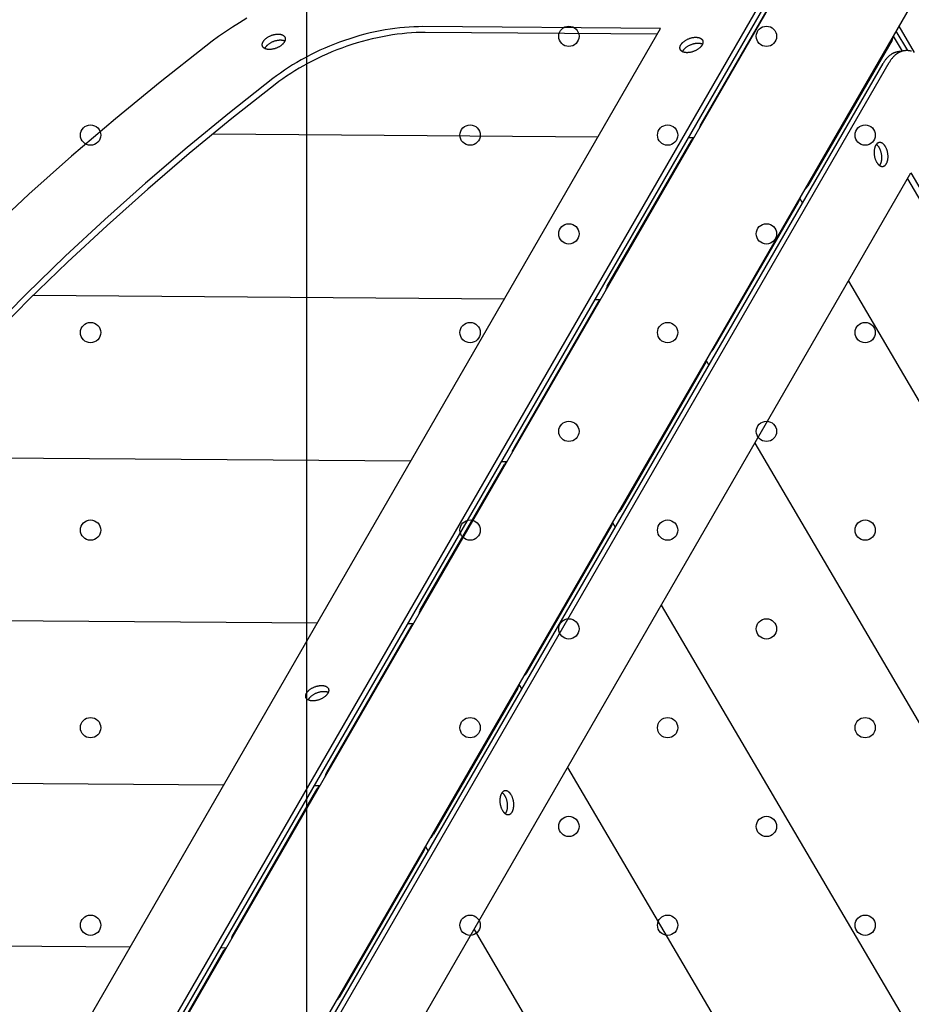
# Model space of a CAD drawing. Units: millimetres. Extents: x -1094 to 23750, y 50 to 16598.
# Drawn here: x 11383 to 11735, y 7500 to 7888 of the extents above; entities that cross this region are included whole.
import ezdxf

# ---------------------------------------------------------------- set-up
doc = ezdxf.new("R2010")
doc.units = ezdxf.units.MM
doc.layers.add('DiKom', color=7, linetype='Continuous')
doc.dimstyles.new('Qitele', dxfattribs={"dimscale": 85, "dimtxt": 4, "dimasz": 5, "dimexe": 4, "dimexo": 0, "dimgap": 3, "dimtad": 1, "dimdec": 0, "dimrnd": 10, "dimzin": 1, "dimtxsty": 'Standard', "dimblk": 'OBLIQUE', "dimcen": 5, "dimdle": 4, "dimclrd": 256, "dimclre": 256, "dimclrt": 256, "dimadec": 0, "dimazin": 0, "dimtfac": 1, "dimtdec": 0, "dimtmove": 0, "dimatfit": 3, "dimldrblk": 'OBLIQUE', "dimfxl": 6, "dimfxlon": 1, "dimlwd": 40, "dimlwe": 30, "dimarcsym": 0})

# ---------------------------------------------------------------- blocks, each defined once
blk = doc.blocks.new('_Oblique')
at = {"color": 0, "linetype": 'ByBlock', "lineweight": -2}
blk.add_line((-0.5, -0.5), (0.5, 0.5), dxfattribs=at)
blk = doc.blocks.new('*D5')
at = {"layer": 'Defpoints', "color": 0, "transparency": 16777216}
for p in [(18703.02, 14922.25), (3924.47, 8121.1), (18703.02, 7519.41)]:
    blk.add_point(p, dxfattribs=at)
at = {"layer": 'DiKom', "lineweight": 30, "transparency": 16777216}
for p, q in [((3924.47, 14412.25), (3924.47, 15262.25)), ((18703.02, 14412.25), (18703.02, 15262.25))]:
    blk.add_line(p, q, dxfattribs=at)
at = {"layer": 'DiKom', "lineweight": 40, "transparency": 16777216}
blk.add_line((3584.47, 14922.25), (19043.02, 14922.25), dxfattribs=at)
at = {"layer": 'DiKom', "lineweight": 40, "transparency": 16777216, "xscale": 425, "yscale": 425, "zscale": 425, "rotation": 180}
blk.add_blockref('_Oblique', (3924.47, 14922.25), dxfattribs=at)
at = {"layer": 'DiKom', "lineweight": 40, "transparency": 16777216, "xscale": 425, "yscale": 425, "zscale": 425}
blk.add_blockref('_Oblique', (18703.02, 14922.25), dxfattribs=at)
at = {"layer": 'DiKom', "transparency": 16777216, "insert": (11351.67, 15368.17), "char_height": 365.5, "attachment_point": 5}
blk.add_mtext('14780', dxfattribs=at)
blk = doc.blocks.new('*D7')
at = {"layer": 'Defpoints', "color": 0, "transparency": 16777216}
for p in [(20840.68, 15694.98), (2433.11, 9077.87), (20840.68, 7838.67)]:
    blk.add_point(p, dxfattribs=at)
at = {"layer": 'DiKom', "lineweight": 30, "transparency": 16777216}
for p, q in [((2433.11, 15184.98), (2433.11, 16034.98)), ((20840.68, 15184.98), (20840.68, 16034.98))]:
    blk.add_line(p, q, dxfattribs=at)
at = {"layer": 'DiKom', "lineweight": 40, "transparency": 16777216}
blk.add_line((2093.11, 15694.98), (21180.68, 15694.98), dxfattribs=at)
at = {"layer": 'DiKom', "lineweight": 40, "transparency": 16777216, "xscale": 425, "yscale": 425, "zscale": 425, "rotation": 180}
blk.add_blockref('_Oblique', (2433.11, 15694.98), dxfattribs=at)
at = {"layer": 'DiKom', "lineweight": 40, "transparency": 16777216, "xscale": 425, "yscale": 425, "zscale": 425}
blk.add_blockref('_Oblique', (20840.68, 15694.98), dxfattribs=at)
at = {"layer": 'DiKom', "transparency": 16777216, "insert": (11324.52, 16140.91), "char_height": 365.5, "attachment_point": 5}
blk.add_mtext('18410', dxfattribs=at)

msp = doc.modelspace()

# ---------------------------------------------------------------- linework, layer by layer
at = {"color": 7, "linetype": 'Continuous'}
msp.add_line((11496.36, 8078.42), (11496.36, 7087.92), dxfattribs=at)
for p, q in [((11358.18, 7337.7), (11695.59, 7922.12)), ((11684.8, 7904.1), (11651.65, 7846.67)), ((11358.68, 7346.15), (11677.73, 7898.77)), ((11399.74, 7313.7), (11737.16, 7898.12)), ((11359.57, 7343.84), (11678.62, 7896.46)), ((11333.68, 7361.08), (11635.79, 7884.34)), ((11733.1, 7875.61), (11728.6, 7883.29)), ((11735.73, 7874.94), (11729.7, 7885.2)), ((11726.95, 7879.77), (11693.79, 7822.34)), ((11727.42, 7881.25), (11730.88, 7875.36)), ((11404.37, 7317.98), (11723.42, 7870.59)), ((11406.81, 7318.36), (11725.86, 7870.97)), ((11459.64, 7842.88), (11611.18, 7841.73)), ((11614.8, 7782.86), (11647.96, 7840.29)), ((11646.87, 7841.46), (11649.01, 7841.44)), ((11432.24, 7304.18), (11734.34, 7827.44)), ((11690.58, 7817.44), (11691.66, 7815.6)), ((11656.95, 7758.53), (11690.1, 7815.96)), ((11709.74, 7784.83), (11786.51, 7654.16)), ((11388.81, 7779.32), (11574.34, 7777.92)), ((11610.03, 7777.65), (11612.17, 7777.63)), ((11611.12, 7776.48), (11577.96, 7719.05)), ((11653.26, 7752.15), (11620.1, 7694.71)), ((11653.74, 7753.63), (11654.82, 7751.78)), ((11672.9, 7721.02), (11766.88, 7561.04)), ((11330.32, 7715.67), (11537.5, 7714.1)), ((11541.12, 7655.23), (11574.28, 7712.66)), ((11573.18, 7713.83), (11575.33, 7713.82)), ((11583.26, 7630.9), (11616.42, 7688.33)), ((11616.9, 7689.82), (11617.98, 7687.97)), ((11636.06, 7657.2), (11741.01, 7478.56)), ((11283.07, 7651.94), (11500.66, 7650.29)), ((11536.34, 7650.02), (11538.48, 7650.01)), ((11537.44, 7648.85), (11504.28, 7591.42)), ((11579.58, 7624.52), (11546.42, 7567.09)), ((11580.05, 7626.01), (11581.14, 7624.16)), ((11599.21, 7593.39), (11709.44, 7405.78)), ((11246.56, 7588.13), (11463.82, 7586.48)), ((11467.44, 7527.61), (11500.59, 7585.04)), ((11499.5, 7586.21), (11501.64, 7586.19)), ((11509.58, 7503.28), (11542.74, 7560.71)), ((11543.21, 7562.19), (11544.3, 7560.35)), ((11562.37, 7529.58), (11672.42, 7342.26)), ((11220.83, 7524.23), (11426.98, 7522.67)), ((11462.66, 7522.4), (11464.8, 7522.38)), ((11463.75, 7521.23), (11430.59, 7463.8))]:
    msp.add_line(p, q)
for points in [[(11472.93, 7888.36), (11470.03, 7886.6), (11467.2, 7884.82), (11464.45, 7883), (11461.78, 7881.15), (11459.2, 7879.29), (11456.71, 7877.4), (11438.75, 7863.24), (11421.13, 7848.78), (11403.89, 7834.04), (11387.04, 7819.04), (11370.63, 7803.78)], [(11635.79, 7884.34), (11542.17, 7885.05), (11540.43, 7885.04), (11538.65, 7885), (11536.84, 7884.9), (11534.99, 7884.77), (11533.12, 7884.59), (11531.22, 7884.37), (11529.29, 7884.1), (11527.34, 7883.78), (11525.37, 7883.42), (11523.39, 7883.02), (11521.4, 7882.57), (11519.4, 7882.07), (11517.4, 7881.53), (11515.39, 7880.95), (11513.39, 7880.32), (11511.39, 7879.65), (11509.41, 7878.94), (11507.44, 7878.19), (11505.49, 7877.41), (11503.56, 7876.58), (11501.65, 7875.73), (11499.78, 7874.84), (11497.93, 7873.92), (11496.12, 7872.97), (11494.34, 7871.99), (11492.61, 7870.99), (11490.92, 7869.97), (11489.27, 7868.93), (11487.67, 7867.87), (11486.11, 7866.8), (11484.61, 7865.71), (11483.16, 7864.61), (11466.09, 7851.15), (11449.35, 7837.41), (11432.95, 7823.4), (11416.94, 7809.13), (11401.34, 7794.63), (11386.17, 7779.9), (11371.46, 7764.97)], [(11634.46, 7882.05), (11543.06, 7882.74), (11541.32, 7882.74), (11539.55, 7882.69), (11537.73, 7882.59), (11535.89, 7882.46), (11534.01, 7882.28), (11532.11, 7882.06), (11530.18, 7881.79), (11528.23, 7881.47), (11526.27, 7881.11), (11524.29, 7880.71), (11522.29, 7880.26), (11520.29, 7879.76), (11518.29, 7879.22), (11516.28, 7878.64), (11514.28, 7878.01), (11512.29, 7877.34), (11510.3, 7876.63), (11508.33, 7875.88), (11506.38, 7875.1), (11504.45, 7874.27), (11502.55, 7873.42), (11500.67, 7872.53), (11498.82, 7871.61), (11497.01, 7870.66), (11495.24, 7869.68), (11493.5, 7868.68), (11491.81, 7867.66), (11490.16, 7866.62), (11488.56, 7865.56), (11487.01, 7864.49), (11485.5, 7863.4), (11484.05, 7862.3), (11466.98, 7848.84), (11450.24, 7835.1), (11433.85, 7821.09), (11417.83, 7806.82), (11402.23, 7792.32), (11387.06, 7777.59), (11372.35, 7762.66)], [(11481.74, 7876.06), (11481.55, 7876.06), (11481.46, 7876.07), (11481.37, 7876.07), (11481.28, 7876.08), (11481.19, 7876.09), (11481.1, 7876.1), (11481.01, 7876.11), (11480.92, 7876.13), (11480.83, 7876.14), (11480.74, 7876.16), (11480.65, 7876.18), (11480.57, 7876.2), (11480.48, 7876.23), (11480.4, 7876.25), (11480.32, 7876.28), (11480.24, 7876.31), (11480.16, 7876.34), (11480.09, 7876.37), (11480.01, 7876.41), (11479.94, 7876.45), (11479.87, 7876.49), (11479.8, 7876.53), (11479.73, 7876.57), (11479.7, 7876.59), (11479.67, 7876.61), (11479.64, 7876.63), (11479.61, 7876.66), (11479.58, 7876.68), (11479.55, 7876.71), (11479.52, 7876.73), (11479.49, 7876.75), (11479.46, 7876.78), (11479.44, 7876.81), (11479.41, 7876.83), (11479.39, 7876.86), (11479.36, 7876.88), (11479.34, 7876.91), (11479.31, 7876.94), (11479.29, 7876.97), (11479.27, 7877), (11479.25, 7877.02), (11479.23, 7877.05), (11479.21, 7877.08), (11479.19, 7877.11), (11479.17, 7877.14), (11479.15, 7877.17), (11479.14, 7877.2), (11479.12, 7877.23), (11479.1, 7877.26), (11479.09, 7877.3), (11479.08, 7877.33), (11479.06, 7877.36), (11479.05, 7877.39), (11479.04, 7877.42), (11479.03, 7877.46), (11479.02, 7877.49), (11479.01, 7877.52), (11479, 7877.55), (11478.99, 7877.59), (11478.98, 7877.62), (11478.98, 7877.66), (11478.97, 7877.69), (11478.97, 7877.72), (11478.96, 7877.76), (11478.96, 7877.79), (11478.96, 7877.83), (11478.95, 7877.86), (11478.95, 7877.9), (11478.95, 7877.93), (11478.95, 7877.97), (11478.95, 7878), (11478.95, 7878.04), (11478.96, 7878.07), (11478.96, 7878.11), (11478.96, 7878.14), (11478.97, 7878.18), (11478.97, 7878.21), (11478.98, 7878.25), (11478.98, 7878.28), (11479, 7878.36), (11479.01, 7878.43), (11479.03, 7878.5), (11479.06, 7878.57), (11479.08, 7878.64), (11479.11, 7878.71), (11479.13, 7878.78), (11479.16, 7878.85), (11479.2, 7878.92), (11479.23, 7878.98), (11479.27, 7879.05), (11479.3, 7879.12), (11479.34, 7879.19), (11479.39, 7879.25), (11479.43, 7879.32), (11479.48, 7879.39), (11479.53, 7879.46), (11479.58, 7879.53), (11479.63, 7879.6), (11479.69, 7879.67), (11479.75, 7879.74), (11479.81, 7879.81), (11479.88, 7879.88), (11479.95, 7879.95), (11480.02, 7880.02), (11480.09, 7880.09), (11480.16, 7880.16), (11480.24, 7880.23), (11480.4, 7880.37), (11480.58, 7880.51), (11480.76, 7880.64), (11480.94, 7880.77), (11481.14, 7880.9), (11481.34, 7881.02), (11481.55, 7881.14), (11481.77, 7881.25), (11481.99, 7881.36), (11482.21, 7881.46), (11482.44, 7881.55), (11482.66, 7881.64), (11482.89, 7881.72), (11483.12, 7881.79), (11483.35, 7881.86), (11483.57, 7881.92), (11483.8, 7881.97), (11484.02, 7882.01), (11484.24, 7882.05), (11484.45, 7882.07), (11484.65, 7882.1), (11484.85, 7882.11), (11485.05, 7882.12), (11485.24, 7882.12), (11485.42, 7882.11), (11485.51, 7882.11), (11485.61, 7882.1), (11485.7, 7882.1), (11485.79, 7882.09), (11485.88, 7882.08), (11485.97, 7882.06), (11486.06, 7882.05), (11486.15, 7882.03), (11486.23, 7882.01), (11486.32, 7881.99), (11486.41, 7881.97), (11486.49, 7881.95), (11486.57, 7881.92), (11486.65, 7881.89), (11486.73, 7881.87), (11486.81, 7881.83), (11486.89, 7881.8), (11486.96, 7881.77), (11487.04, 7881.73), (11487.11, 7881.69), (11487.17, 7881.65), (11487.24, 7881.61), (11487.27, 7881.59), (11487.31, 7881.56), (11487.34, 7881.54), (11487.37, 7881.52), (11487.4, 7881.49), (11487.43, 7881.47), (11487.45, 7881.45), (11487.48, 7881.42), (11487.51, 7881.4), (11487.54, 7881.37), (11487.56, 7881.34), (11487.59, 7881.32), (11487.61, 7881.29), (11487.64, 7881.26), (11487.66, 7881.24), (11487.68, 7881.21), (11487.7, 7881.18), (11487.73, 7881.15), (11487.75, 7881.12), (11487.77, 7881.09), (11487.79, 7881.06), (11487.8, 7881.03), (11487.82, 7881), (11487.84, 7880.97), (11487.85, 7880.94), (11487.87, 7880.91), (11487.88, 7880.88), (11487.9, 7880.85), (11487.91, 7880.82), (11487.92, 7880.78), (11487.94, 7880.75), (11487.95, 7880.72), (11487.96, 7880.69), (11487.97, 7880.65), (11487.97, 7880.62), (11487.98, 7880.59), (11487.99, 7880.55), (11488, 7880.52), (11488, 7880.49), (11488.01, 7880.45), (11488.01, 7880.42), (11488.01, 7880.38), (11488.02, 7880.35), (11488.02, 7880.31), (11488.02, 7880.28), (11488.02, 7880.24), (11488.02, 7880.21), (11488.02, 7880.17), (11488.02, 7880.14), (11488.02, 7880.1), (11488.01, 7880.07), (11488.01, 7880.03), (11488.01, 7880), (11488, 7879.96), (11488, 7879.93), (11487.99, 7879.89), (11487.98, 7879.82), (11487.96, 7879.75), (11487.94, 7879.68), (11487.92, 7879.61), (11487.9, 7879.54), (11487.87, 7879.47), (11487.84, 7879.4), (11487.81, 7879.33), (11487.78, 7879.26), (11487.74, 7879.19), (11487.71, 7879.12), (11487.67, 7879.06), (11487.63, 7878.99), (11487.59, 7878.92), (11487.54, 7878.85), (11487.5, 7878.78), (11487.45, 7878.71), (11487.39, 7878.65), (11487.34, 7878.58), (11487.28, 7878.51), (11487.22, 7878.43), (11487.16, 7878.36), (11487.1, 7878.29), (11487.03, 7878.22), (11486.96, 7878.15), (11486.89, 7878.08), (11486.81, 7878.01), (11486.73, 7877.94), (11486.57, 7877.8), (11486.4, 7877.67), (11486.22, 7877.53), (11486.03, 7877.4), (11485.84, 7877.28), (11485.63, 7877.15), (11485.42, 7877.03), (11485.21, 7876.92), (11484.99, 7876.82), (11484.77, 7876.71), (11484.54, 7876.62), (11484.31, 7876.53), (11484.08, 7876.45), (11483.85, 7876.38), (11483.63, 7876.32), (11483.4, 7876.26), (11483.18, 7876.21), (11482.96, 7876.16), (11482.74, 7876.13), (11482.53, 7876.1), (11482.32, 7876.08), (11482.12, 7876.07), (11481.93, 7876.06), (11481.74, 7876.06)], [(11480, 7876.41), (11480.03, 7876.46), (11480.05, 7876.52), (11480.07, 7876.57), (11480.09, 7876.62), (11480.12, 7876.66), (11480.14, 7876.71), (11480.17, 7876.76), (11480.2, 7876.81), (11480.24, 7876.88), (11480.28, 7876.94), (11480.32, 7877.01), (11480.37, 7877.08), (11480.42, 7877.15), (11480.47, 7877.22), (11480.53, 7877.29), (11480.59, 7877.36), (11480.65, 7877.43), (11480.71, 7877.5), (11480.77, 7877.57), (11480.84, 7877.64), (11480.91, 7877.71), (11480.98, 7877.78), (11481.06, 7877.85), (11481.13, 7877.92), (11481.3, 7878.06), (11481.47, 7878.2), (11481.65, 7878.33), (11481.84, 7878.46), (11482.03, 7878.59), (11482.24, 7878.71), (11482.45, 7878.83), (11482.66, 7878.94), (11482.88, 7879.05), (11483.1, 7879.15), (11483.33, 7879.25), (11483.56, 7879.33), (11483.78, 7879.41), (11484.01, 7879.49), (11484.24, 7879.55), (11484.47, 7879.61), (11484.69, 7879.66), (11484.91, 7879.7), (11485.13, 7879.74), (11485.34, 7879.76), (11485.55, 7879.79), (11485.75, 7879.8), (11485.94, 7879.81), (11486.13, 7879.81), (11486.25, 7879.81), (11486.36, 7879.8), (11486.48, 7879.8), (11486.59, 7879.79), (11486.71, 7879.77), (11486.82, 7879.76), (11486.93, 7879.74), (11487.04, 7879.72), (11487.15, 7879.7), (11487.26, 7879.67), (11487.37, 7879.64), (11487.47, 7879.61), (11487.57, 7879.58), (11487.67, 7879.54), (11487.72, 7879.52), (11487.77, 7879.5), (11487.82, 7879.47), (11487.86, 7879.45)], [(11646.21, 7874.81), (11646.02, 7874.81), (11645.93, 7874.82), (11645.84, 7874.83), (11645.75, 7874.83), (11645.65, 7874.84), (11645.56, 7874.85), (11645.47, 7874.87), (11645.39, 7874.88), (11645.3, 7874.9), (11645.21, 7874.92), (11645.12, 7874.94), (11645.04, 7874.96), (11644.95, 7874.98), (11644.87, 7875.01), (11644.79, 7875.03), (11644.71, 7875.06), (11644.63, 7875.1), (11644.56, 7875.13), (11644.48, 7875.16), (11644.41, 7875.2), (11644.34, 7875.24), (11644.27, 7875.28), (11644.2, 7875.32), (11644.17, 7875.34), (11644.14, 7875.37), (11644.11, 7875.39), (11644.08, 7875.41), (11644.05, 7875.44), (11644.02, 7875.46), (11643.99, 7875.48), (11643.96, 7875.51), (11643.93, 7875.53), (11643.91, 7875.56), (11643.88, 7875.58), (11643.86, 7875.61), (11643.83, 7875.64), (11643.81, 7875.67), (11643.78, 7875.69), (11643.76, 7875.72), (11643.74, 7875.75), (11643.72, 7875.78), (11643.7, 7875.81), (11643.68, 7875.84), (11643.66, 7875.86), (11643.64, 7875.89), (11643.62, 7875.93), (11643.61, 7875.96), (11643.59, 7875.99), (11643.57, 7876.02), (11643.56, 7876.05), (11643.55, 7876.08), (11643.53, 7876.11), (11643.52, 7876.14), (11643.51, 7876.18), (11643.5, 7876.21), (11643.49, 7876.24), (11643.48, 7876.28), (11643.47, 7876.31), (11643.46, 7876.34), (11643.45, 7876.38), (11643.45, 7876.41), (11643.44, 7876.44), (11643.44, 7876.48), (11643.43, 7876.51), (11643.43, 7876.55), (11643.43, 7876.58), (11643.42, 7876.62), (11643.42, 7876.65), (11643.42, 7876.69), (11643.42, 7876.72), (11643.42, 7876.76), (11643.42, 7876.79), (11643.43, 7876.83), (11643.43, 7876.86), (11643.43, 7876.9), (11643.44, 7876.93), (11643.44, 7876.97), (11643.45, 7877), (11643.45, 7877.04), (11643.47, 7877.11), (11643.48, 7877.18), (11643.5, 7877.25), (11643.52, 7877.32), (11643.55, 7877.39), (11643.57, 7877.46), (11643.6, 7877.53), (11643.63, 7877.6), (11643.67, 7877.67), (11643.7, 7877.74), (11643.74, 7877.81), (11643.77, 7877.87), (11643.81, 7877.94), (11643.86, 7878.01), (11643.9, 7878.08), (11643.95, 7878.15), (11644, 7878.21), (11644.05, 7878.28), (11644.1, 7878.35), (11644.16, 7878.42), (11644.22, 7878.49), (11644.28, 7878.56), (11644.35, 7878.64), (11644.42, 7878.71), (11644.49, 7878.78), (11644.56, 7878.85), (11644.63, 7878.92), (11644.71, 7878.99), (11644.87, 7879.13), (11645.04, 7879.26), (11645.22, 7879.4), (11645.41, 7879.53), (11645.61, 7879.65), (11645.81, 7879.78), (11646.02, 7879.89), (11646.24, 7880.01), (11646.46, 7880.11), (11646.68, 7880.21), (11646.9, 7880.31), (11647.13, 7880.4), (11647.36, 7880.48), (11647.59, 7880.55), (11647.82, 7880.61), (11648.04, 7880.67), (11648.27, 7880.72), (11648.49, 7880.76), (11648.7, 7880.8), (11648.92, 7880.83), (11649.12, 7880.85), (11649.32, 7880.86), (11649.52, 7880.87), (11649.71, 7880.87), (11649.89, 7880.87), (11649.98, 7880.86), (11650.08, 7880.86), (11650.17, 7880.85), (11650.26, 7880.84), (11650.35, 7880.83), (11650.44, 7880.82), (11650.53, 7880.8), (11650.62, 7880.79), (11650.7, 7880.77), (11650.79, 7880.75), (11650.88, 7880.72), (11650.96, 7880.7), (11651.04, 7880.68), (11651.12, 7880.65), (11651.2, 7880.62), (11651.28, 7880.59), (11651.36, 7880.55), (11651.43, 7880.52), (11651.5, 7880.48), (11651.58, 7880.44), (11651.64, 7880.4), (11651.71, 7880.36), (11651.74, 7880.34), (11651.77, 7880.32), (11651.81, 7880.29), (11651.84, 7880.27), (11651.87, 7880.25), (11651.9, 7880.22), (11651.92, 7880.2), (11651.95, 7880.17), (11651.98, 7880.15), (11652.01, 7880.12), (11652.03, 7880.1), (11652.06, 7880.07), (11652.08, 7880.04), (11652.11, 7880.02), (11652.13, 7879.99), (11652.15, 7879.96), (11652.17, 7879.93), (11652.19, 7879.91), (11652.22, 7879.88), (11652.24, 7879.85), (11652.25, 7879.82), (11652.27, 7879.79), (11652.29, 7879.76), (11652.31, 7879.73), (11652.32, 7879.7), (11652.34, 7879.67), (11652.35, 7879.63), (11652.37, 7879.6), (11652.38, 7879.57), (11652.39, 7879.54), (11652.4, 7879.51), (11652.42, 7879.47), (11652.43, 7879.44), (11652.44, 7879.41), (11652.44, 7879.37), (11652.45, 7879.34), (11652.46, 7879.31), (11652.47, 7879.27), (11652.47, 7879.24), (11652.48, 7879.21), (11652.48, 7879.17), (11652.48, 7879.14), (11652.49, 7879.1), (11652.49, 7879.07), (11652.49, 7879.03), (11652.49, 7879), (11652.49, 7878.96), (11652.49, 7878.93), (11652.49, 7878.89), (11652.49, 7878.86), (11652.48, 7878.82), (11652.48, 7878.79), (11652.48, 7878.75), (11652.47, 7878.72), (11652.47, 7878.68), (11652.46, 7878.64), (11652.45, 7878.57), (11652.43, 7878.5), (11652.41, 7878.43), (11652.39, 7878.36), (11652.36, 7878.29), (11652.34, 7878.22), (11652.31, 7878.15), (11652.28, 7878.08), (11652.25, 7878.01), (11652.21, 7877.94), (11652.18, 7877.88), (11652.14, 7877.81), (11652.1, 7877.74), (11652.06, 7877.67), (11652.01, 7877.61), (11651.97, 7877.54), (11651.92, 7877.47), (11651.86, 7877.4), (11651.81, 7877.33), (11651.75, 7877.26), (11651.69, 7877.19), (11651.63, 7877.12), (11651.56, 7877.05), (11651.5, 7876.98), (11651.43, 7876.91), (11651.35, 7876.84), (11651.28, 7876.77), (11651.2, 7876.7), (11651.04, 7876.56), (11650.87, 7876.42), (11650.69, 7876.29), (11650.5, 7876.16), (11650.3, 7876.03), (11650.1, 7875.91), (11649.89, 7875.79), (11649.68, 7875.68), (11649.46, 7875.57), (11649.23, 7875.47), (11649.01, 7875.37), (11648.78, 7875.29), (11648.55, 7875.21), (11648.32, 7875.13), (11648.1, 7875.07), (11647.87, 7875.01), (11647.65, 7874.96), (11647.43, 7874.92), (11647.21, 7874.88), (11647, 7874.86), (11646.79, 7874.83), (11646.59, 7874.82), (11646.39, 7874.81), (11646.21, 7874.81)], [(11644.47, 7875.17), (11644.49, 7875.22), (11644.52, 7875.27), (11644.54, 7875.32), (11644.56, 7875.37), (11644.59, 7875.42), (11644.61, 7875.47), (11644.64, 7875.52), (11644.67, 7875.56), (11644.71, 7875.63), (11644.75, 7875.7), (11644.79, 7875.77), (11644.84, 7875.84), (11644.89, 7875.9), (11644.94, 7875.97), (11645, 7876.04), (11645.05, 7876.11), (11645.11, 7876.18), (11645.18, 7876.26), (11645.24, 7876.33), (11645.31, 7876.4), (11645.38, 7876.47), (11645.45, 7876.54), (11645.53, 7876.61), (11645.6, 7876.68), (11645.77, 7876.82), (11645.94, 7876.95), (11646.12, 7877.09), (11646.31, 7877.22), (11646.5, 7877.34), (11646.7, 7877.47), (11646.91, 7877.58), (11647.13, 7877.7), (11647.35, 7877.8), (11647.57, 7877.9), (11647.8, 7878), (11648.03, 7878.09), (11648.25, 7878.17), (11648.48, 7878.24), (11648.71, 7878.3), (11648.94, 7878.36), (11649.16, 7878.41), (11649.38, 7878.45), (11649.6, 7878.49), (11649.81, 7878.52), (11650.02, 7878.54), (11650.22, 7878.55), (11650.41, 7878.56), (11650.6, 7878.56), (11650.72, 7878.56), (11650.83, 7878.56), (11650.95, 7878.55), (11651.06, 7878.54), (11651.18, 7878.53), (11651.29, 7878.51), (11651.4, 7878.49), (11651.51, 7878.47), (11651.62, 7878.45), (11651.73, 7878.42), (11651.84, 7878.4), (11651.94, 7878.36), (11652.04, 7878.33), (11652.14, 7878.29), (11652.19, 7878.27), (11652.24, 7878.25), (11652.29, 7878.23), (11652.33, 7878.21)], [(11730.5, 7875.24), (11730.37, 7875.24), (11730.23, 7875.24), (11730.09, 7875.24), (11729.96, 7875.24), (11729.83, 7875.23), (11729.69, 7875.22), (11729.56, 7875.21), (11729.42, 7875.19), (11729.29, 7875.17), (11729.16, 7875.15), (11729.03, 7875.13), (11728.9, 7875.1), (11728.77, 7875.07), (11728.64, 7875.04), (11728.51, 7875), (11728.38, 7874.97), (11728.25, 7874.93), (11728.13, 7874.88), (11728, 7874.84), (11727.88, 7874.79), (11727.75, 7874.74), (11727.63, 7874.69), (11727.51, 7874.63), (11727.38, 7874.57), (11727.26, 7874.51), (11727.14, 7874.45), (11727.03, 7874.38), (11726.91, 7874.32), (11726.79, 7874.25), (11726.68, 7874.17), (11726.56, 7874.1), (11726.45, 7874.02), (11726.22, 7873.86), (11726, 7873.69), (11725.79, 7873.52), (11725.58, 7873.33), (11725.37, 7873.14), (11725.17, 7872.94), (11724.97, 7872.73), (11724.78, 7872.52), (11724.59, 7872.3), (11724.41, 7872.07), (11724.23, 7871.84), (11724.06, 7871.6), (11723.89, 7871.35), (11723.73, 7871.1), (11723.57, 7870.85), (11723.42, 7870.59)], [(11734.58, 7875.36), (11734.43, 7875.4), (11734.29, 7875.44), (11734.14, 7875.47), (11733.99, 7875.5), (11733.84, 7875.53), (11733.69, 7875.55), (11733.54, 7875.57), (11733.39, 7875.59), (11733.24, 7875.6), (11733.09, 7875.61), (11732.95, 7875.62), (11732.8, 7875.62), (11732.65, 7875.62), (11732.5, 7875.62), (11732.36, 7875.62), (11732.21, 7875.61), (11732.07, 7875.59), (11731.92, 7875.58), (11731.78, 7875.56), (11731.64, 7875.54), (11731.49, 7875.51), (11731.35, 7875.48), (11731.21, 7875.45), (11731.07, 7875.42), (11730.93, 7875.38), (11730.79, 7875.34), (11730.65, 7875.29), (11730.52, 7875.24), (11730.38, 7875.19), (11730.25, 7875.14), (11730.11, 7875.08), (11729.98, 7875.02), (11729.85, 7874.96), (11729.72, 7874.9), (11729.59, 7874.83), (11729.46, 7874.76), (11729.33, 7874.68), (11729.2, 7874.61), (11729.08, 7874.53), (11728.95, 7874.44), (11728.83, 7874.36), (11728.71, 7874.27), (11728.59, 7874.18), (11728.47, 7874.09), (11728.35, 7874), (11728.24, 7873.9), (11728.01, 7873.7), (11727.78, 7873.49), (11727.57, 7873.27), (11727.35, 7873.04), (11727.15, 7872.81), (11726.95, 7872.57), (11726.75, 7872.32), (11726.56, 7872.06), (11726.38, 7871.8), (11726.2, 7871.53), (11726.03, 7871.25), (11725.86, 7870.97)], [(11720.88, 7831.7), (11720.98, 7831.54), (11721.03, 7831.46), (11721.08, 7831.39), (11721.13, 7831.31), (11721.18, 7831.24), (11721.24, 7831.16), (11721.29, 7831.09), (11721.35, 7831.02), (11721.41, 7830.95), (11721.47, 7830.89), (11721.53, 7830.82), (11721.59, 7830.76), (11721.65, 7830.7), (11721.72, 7830.64), (11721.78, 7830.58), (11721.85, 7830.53), (11721.91, 7830.48), (11721.98, 7830.43), (11722.05, 7830.38), (11722.12, 7830.34), (11722.18, 7830.29), (11722.25, 7830.25), (11722.32, 7830.22), (11722.36, 7830.2), (11722.39, 7830.19), (11722.43, 7830.17), (11722.46, 7830.15), (11722.5, 7830.14), (11722.54, 7830.13), (11722.57, 7830.11), (11722.61, 7830.1), (11722.64, 7830.09), (11722.68, 7830.08), (11722.71, 7830.07), (11722.75, 7830.06), (11722.78, 7830.05), (11722.82, 7830.05), (11722.85, 7830.04), (11722.89, 7830.04), (11722.93, 7830.03), (11722.96, 7830.03), (11723, 7830.02), (11723.03, 7830.02), (11723.07, 7830.02), (11723.1, 7830.02), (11723.14, 7830.02), (11723.17, 7830.02), (11723.21, 7830.02), (11723.24, 7830.02), (11723.27, 7830.03), (11723.31, 7830.03), (11723.34, 7830.03), (11723.38, 7830.04), (11723.41, 7830.04), (11723.44, 7830.05), (11723.48, 7830.06), (11723.51, 7830.07), (11723.54, 7830.08), (11723.58, 7830.09), (11723.61, 7830.1), (11723.64, 7830.11), (11723.68, 7830.12), (11723.71, 7830.13), (11723.74, 7830.15), (11723.77, 7830.16), (11723.8, 7830.18), (11723.83, 7830.19), (11723.86, 7830.21), (11723.89, 7830.22), (11723.93, 7830.24), (11723.96, 7830.26), (11723.98, 7830.28), (11724.01, 7830.3), (11724.04, 7830.32), (11724.07, 7830.34), (11724.1, 7830.36), (11724.13, 7830.38), (11724.16, 7830.4), (11724.18, 7830.43), (11724.24, 7830.48), (11724.29, 7830.53), (11724.34, 7830.58), (11724.39, 7830.63), (11724.44, 7830.69), (11724.49, 7830.74), (11724.54, 7830.8), (11724.58, 7830.86), (11724.63, 7830.93), (11724.67, 7830.99), (11724.71, 7831.06), (11724.75, 7831.12), (11724.79, 7831.19), (11724.82, 7831.26), (11724.86, 7831.33), (11724.9, 7831.41), (11724.93, 7831.49), (11724.97, 7831.57), (11725, 7831.65), (11725.03, 7831.73), (11725.06, 7831.82), (11725.09, 7831.91), (11725.12, 7832), (11725.15, 7832.1), (11725.17, 7832.19), (11725.2, 7832.29), (11725.22, 7832.39), (11725.24, 7832.49), (11725.28, 7832.7), (11725.32, 7832.92), (11725.34, 7833.14), (11725.36, 7833.37), (11725.37, 7833.6), (11725.38, 7833.84), (11725.37, 7834.08), (11725.36, 7834.32), (11725.35, 7834.57), (11725.32, 7834.81), (11725.29, 7835.05), (11725.25, 7835.29), (11725.21, 7835.53), (11725.16, 7835.76), (11725.1, 7835.99), (11725.04, 7836.22), (11724.97, 7836.44), (11724.89, 7836.65), (11724.82, 7836.86), (11724.74, 7837.05), (11724.65, 7837.24), (11724.56, 7837.42), (11724.47, 7837.6), (11724.38, 7837.76), (11724.28, 7837.92), (11724.23, 7838), (11724.18, 7838.07), (11724.13, 7838.15), (11724.08, 7838.22), (11724.02, 7838.29), (11723.96, 7838.37), (11723.91, 7838.44), (11723.85, 7838.5), (11723.79, 7838.57), (11723.73, 7838.64), (11723.67, 7838.7), (11723.6, 7838.76), (11723.54, 7838.82), (11723.48, 7838.88), (11723.41, 7838.93), (11723.34, 7838.98), (11723.28, 7839.03), (11723.21, 7839.08), (11723.14, 7839.12), (11723.07, 7839.16), (11723, 7839.2), (11722.93, 7839.24), (11722.9, 7839.26), (11722.86, 7839.27), (11722.83, 7839.29), (11722.79, 7839.3), (11722.76, 7839.32), (11722.72, 7839.33), (11722.69, 7839.34), (11722.65, 7839.36), (11722.62, 7839.37), (11722.58, 7839.38), (11722.55, 7839.39), (11722.51, 7839.4), (11722.47, 7839.4), (11722.44, 7839.41), (11722.4, 7839.42), (11722.37, 7839.42), (11722.33, 7839.43), (11722.3, 7839.43), (11722.26, 7839.44), (11722.23, 7839.44), (11722.19, 7839.44), (11722.16, 7839.44), (11722.12, 7839.44), (11722.09, 7839.44), (11722.05, 7839.44), (11722.02, 7839.44), (11721.98, 7839.43), (11721.95, 7839.43), (11721.91, 7839.43), (11721.88, 7839.42), (11721.85, 7839.41), (11721.81, 7839.41), (11721.78, 7839.4), (11721.75, 7839.39), (11721.71, 7839.38), (11721.68, 7839.37), (11721.65, 7839.36), (11721.61, 7839.35), (11721.58, 7839.34), (11721.55, 7839.33), (11721.52, 7839.31), (11721.49, 7839.3), (11721.46, 7839.28), (11721.42, 7839.27), (11721.39, 7839.25), (11721.36, 7839.23), (11721.33, 7839.22), (11721.3, 7839.2), (11721.27, 7839.18), (11721.24, 7839.16), (11721.21, 7839.14), (11721.19, 7839.12), (11721.16, 7839.1), (11721.13, 7839.08), (11721.1, 7839.05), (11721.07, 7839.03), (11721.02, 7838.98), (11720.97, 7838.93), (11720.91, 7838.88), (11720.86, 7838.83), (11720.81, 7838.77), (11720.77, 7838.71), (11720.72, 7838.65), (11720.68, 7838.59), (11720.63, 7838.53), (11720.59, 7838.47), (11720.55, 7838.4), (11720.51, 7838.34), (11720.47, 7838.27), (11720.43, 7838.2), (11720.4, 7838.12), (11720.36, 7838.05), (11720.33, 7837.97), (11720.29, 7837.89), (11720.26, 7837.81), (11720.23, 7837.72), (11720.2, 7837.64), (11720.17, 7837.55), (11720.14, 7837.46), (11720.11, 7837.36), (11720.08, 7837.27), (11720.06, 7837.17), (11720.04, 7837.07), (11720.01, 7836.97), (11719.98, 7836.76), (11719.94, 7836.54), (11719.92, 7836.32), (11719.9, 7836.09), (11719.89, 7835.86), (11719.88, 7835.62), (11719.88, 7835.38), (11719.89, 7835.14), (11719.91, 7834.89), (11719.93, 7834.65), (11719.97, 7834.41), (11720, 7834.17), (11720.05, 7833.93), (11720.1, 7833.69), (11720.16, 7833.46), (11720.22, 7833.24), (11720.29, 7833.02), (11720.36, 7832.81), (11720.44, 7832.6), (11720.52, 7832.41), (11720.61, 7832.22), (11720.7, 7832.03), (11720.79, 7831.86), (11720.88, 7831.7)], [(11722.05, 7830.38), (11722.09, 7830.42), (11722.12, 7830.46), (11722.15, 7830.51), (11722.18, 7830.55), (11722.21, 7830.6), (11722.24, 7830.65), (11722.27, 7830.69), (11722.3, 7830.74), (11722.34, 7830.81), (11722.38, 7830.88), (11722.41, 7830.95), (11722.45, 7831.03), (11722.48, 7831.11), (11722.52, 7831.19), (11722.55, 7831.27), (11722.58, 7831.35), (11722.62, 7831.44), (11722.64, 7831.53), (11722.67, 7831.62), (11722.7, 7831.71), (11722.73, 7831.81), (11722.75, 7831.91), (11722.77, 7832.01), (11722.8, 7832.11), (11722.84, 7832.32), (11722.87, 7832.54), (11722.89, 7832.76), (11722.91, 7832.99), (11722.93, 7833.22), (11722.93, 7833.46), (11722.93, 7833.7), (11722.92, 7833.94), (11722.9, 7834.18), (11722.88, 7834.43), (11722.84, 7834.67), (11722.81, 7834.91), (11722.76, 7835.15), (11722.71, 7835.38), (11722.65, 7835.61), (11722.59, 7835.84), (11722.52, 7836.06), (11722.45, 7836.27), (11722.37, 7836.47), (11722.29, 7836.67), (11722.2, 7836.86), (11722.12, 7837.04), (11722.02, 7837.22), (11721.93, 7837.38), (11721.87, 7837.48), (11721.81, 7837.58), (11721.75, 7837.67), (11721.68, 7837.77), (11721.61, 7837.86), (11721.54, 7837.95), (11721.47, 7838.04), (11721.4, 7838.13), (11721.32, 7838.21), (11721.25, 7838.29), (11721.17, 7838.37), (11721.09, 7838.44), (11721.01, 7838.51), (11720.93, 7838.58), (11720.88, 7838.61), (11720.84, 7838.64), (11720.8, 7838.67), (11720.76, 7838.7)], [(11733.02, 7825.15), (11779.32, 7746.34)], [(11734.34, 7827.44), (11781.77, 7746.72)], [(11498.84, 7619.56), (11498.65, 7619.57), (11498.56, 7619.57), (11498.47, 7619.58), (11498.38, 7619.59), (11498.29, 7619.59), (11498.2, 7619.61), (11498.11, 7619.62), (11498.02, 7619.63), (11497.93, 7619.65), (11497.84, 7619.67), (11497.76, 7619.69), (11497.67, 7619.71), (11497.59, 7619.73), (11497.5, 7619.76), (11497.42, 7619.79), (11497.34, 7619.82), (11497.26, 7619.85), (11497.19, 7619.88), (11497.11, 7619.92), (11497.04, 7619.95), (11496.97, 7619.99), (11496.9, 7620.03), (11496.83, 7620.07), (11496.8, 7620.1), (11496.77, 7620.12), (11496.74, 7620.14), (11496.71, 7620.16), (11496.68, 7620.19), (11496.65, 7620.21), (11496.62, 7620.24), (11496.59, 7620.26), (11496.57, 7620.29), (11496.54, 7620.31), (11496.51, 7620.34), (11496.49, 7620.36), (11496.46, 7620.39), (11496.44, 7620.42), (11496.42, 7620.44), (11496.39, 7620.47), (11496.37, 7620.5), (11496.35, 7620.53), (11496.33, 7620.56), (11496.31, 7620.59), (11496.29, 7620.62), (11496.27, 7620.65), (11496.25, 7620.68), (11496.24, 7620.71), (11496.22, 7620.74), (11496.21, 7620.77), (11496.19, 7620.8), (11496.18, 7620.83), (11496.16, 7620.86), (11496.15, 7620.9), (11496.14, 7620.93), (11496.13, 7620.96), (11496.12, 7620.99), (11496.11, 7621.03), (11496.1, 7621.06), (11496.09, 7621.09), (11496.09, 7621.13), (11496.08, 7621.16), (11496.07, 7621.2), (11496.07, 7621.23), (11496.06, 7621.26), (11496.06, 7621.3), (11496.06, 7621.33), (11496.06, 7621.37), (11496.06, 7621.4), (11496.05, 7621.44), (11496.05, 7621.47), (11496.06, 7621.51), (11496.06, 7621.54), (11496.06, 7621.58), (11496.06, 7621.61), (11496.06, 7621.65), (11496.07, 7621.68), (11496.07, 7621.72), (11496.08, 7621.75), (11496.09, 7621.79), (11496.1, 7621.86), (11496.12, 7621.93), (11496.14, 7622), (11496.16, 7622.07), (11496.18, 7622.14), (11496.21, 7622.21), (11496.23, 7622.28), (11496.27, 7622.35), (11496.3, 7622.42), (11496.33, 7622.49), (11496.37, 7622.56), (11496.41, 7622.63), (11496.45, 7622.69), (11496.49, 7622.76), (11496.53, 7622.83), (11496.58, 7622.9), (11496.63, 7622.97), (11496.68, 7623.04), (11496.74, 7623.11), (11496.79, 7623.18), (11496.85, 7623.25), (11496.92, 7623.32), (11496.98, 7623.39), (11497.05, 7623.46), (11497.12, 7623.53), (11497.19, 7623.6), (11497.27, 7623.67), (11497.34, 7623.74), (11497.51, 7623.88), (11497.68, 7624.01), (11497.86, 7624.15), (11498.05, 7624.28), (11498.24, 7624.41), (11498.44, 7624.53), (11498.65, 7624.65), (11498.87, 7624.76), (11499.09, 7624.87), (11499.31, 7624.97), (11499.54, 7625.06), (11499.76, 7625.15), (11499.99, 7625.23), (11500.22, 7625.3), (11500.45, 7625.37), (11500.68, 7625.42), (11500.9, 7625.47), (11501.12, 7625.52), (11501.34, 7625.55), (11501.55, 7625.58), (11501.76, 7625.6), (11501.96, 7625.62), (11502.15, 7625.62), (11502.34, 7625.62), (11502.52, 7625.62), (11502.62, 7625.62), (11502.71, 7625.61), (11502.8, 7625.6), (11502.89, 7625.59), (11502.98, 7625.58), (11503.07, 7625.57), (11503.16, 7625.55), (11503.25, 7625.54), (11503.34, 7625.52), (11503.42, 7625.5), (11503.51, 7625.48), (11503.59, 7625.45), (11503.67, 7625.43), (11503.76, 7625.4), (11503.84, 7625.37), (11503.91, 7625.34), (11503.99, 7625.31), (11504.06, 7625.27), (11504.14, 7625.23), (11504.21, 7625.2), (11504.28, 7625.16), (11504.34, 7625.11), (11504.38, 7625.09), (11504.41, 7625.07), (11504.44, 7625.05), (11504.47, 7625.02), (11504.5, 7625), (11504.53, 7624.98), (11504.56, 7624.95), (11504.58, 7624.93), (11504.61, 7624.9), (11504.64, 7624.88), (11504.66, 7624.85), (11504.69, 7624.82), (11504.71, 7624.8), (11504.74, 7624.77), (11504.76, 7624.74), (11504.78, 7624.71), (11504.81, 7624.69), (11504.83, 7624.66), (11504.85, 7624.63), (11504.87, 7624.6), (11504.89, 7624.57), (11504.91, 7624.54), (11504.92, 7624.51), (11504.94, 7624.48), (11504.96, 7624.45), (11504.97, 7624.42), (11504.99, 7624.39), (11505, 7624.35), (11505.01, 7624.32), (11505.03, 7624.29), (11505.04, 7624.26), (11505.05, 7624.23), (11505.06, 7624.19), (11505.07, 7624.16), (11505.08, 7624.13), (11505.08, 7624.09), (11505.09, 7624.06), (11505.1, 7624.03), (11505.1, 7623.99), (11505.11, 7623.96), (11505.11, 7623.92), (11505.12, 7623.89), (11505.12, 7623.85), (11505.12, 7623.82), (11505.12, 7623.78), (11505.12, 7623.75), (11505.12, 7623.71), (11505.12, 7623.68), (11505.12, 7623.64), (11505.12, 7623.61), (11505.12, 7623.57), (11505.11, 7623.54), (11505.11, 7623.5), (11505.1, 7623.47), (11505.1, 7623.43), (11505.09, 7623.4), (11505.08, 7623.33), (11505.06, 7623.26), (11505.04, 7623.18), (11505.02, 7623.11), (11505, 7623.04), (11504.97, 7622.97), (11504.94, 7622.9), (11504.91, 7622.83), (11504.88, 7622.77), (11504.85, 7622.7), (11504.81, 7622.63), (11504.77, 7622.56), (11504.73, 7622.49), (11504.69, 7622.43), (11504.65, 7622.36), (11504.6, 7622.29), (11504.55, 7622.22), (11504.5, 7622.15), (11504.44, 7622.08), (11504.38, 7622.01), (11504.32, 7621.94), (11504.26, 7621.87), (11504.2, 7621.8), (11504.13, 7621.73), (11504.06, 7621.66), (11503.99, 7621.59), (11503.91, 7621.52), (11503.83, 7621.45), (11503.67, 7621.31), (11503.5, 7621.17), (11503.32, 7621.04), (11503.13, 7620.91), (11502.94, 7620.78), (11502.73, 7620.66), (11502.52, 7620.54), (11502.31, 7620.43), (11502.09, 7620.32), (11501.87, 7620.22), (11501.64, 7620.13), (11501.41, 7620.04), (11501.18, 7619.96), (11500.96, 7619.89), (11500.73, 7619.82), (11500.5, 7619.76), (11500.28, 7619.71), (11500.06, 7619.67), (11499.84, 7619.64), (11499.63, 7619.61), (11499.42, 7619.59), (11499.22, 7619.57), (11499.03, 7619.56), (11498.84, 7619.56)], [(11497.11, 7619.92), (11497.13, 7619.97), (11497.15, 7620.02), (11497.17, 7620.07), (11497.19, 7620.12), (11497.22, 7620.17), (11497.25, 7620.22), (11497.27, 7620.27), (11497.3, 7620.32), (11497.34, 7620.38), (11497.38, 7620.45), (11497.43, 7620.52), (11497.47, 7620.59), (11497.52, 7620.66), (11497.57, 7620.73), (11497.63, 7620.8), (11497.69, 7620.87), (11497.75, 7620.94), (11497.81, 7621.01), (11497.87, 7621.08), (11497.94, 7621.15), (11498.01, 7621.22), (11498.08, 7621.29), (11498.16, 7621.36), (11498.24, 7621.43), (11498.4, 7621.57), (11498.57, 7621.7), (11498.75, 7621.84), (11498.94, 7621.97), (11499.13, 7622.1), (11499.34, 7622.22), (11499.55, 7622.34), (11499.76, 7622.45), (11499.98, 7622.56), (11500.2, 7622.66), (11500.43, 7622.75), (11500.66, 7622.84), (11500.89, 7622.92), (11501.12, 7622.99), (11501.34, 7623.06), (11501.57, 7623.11), (11501.79, 7623.16), (11502.01, 7623.21), (11502.23, 7623.24), (11502.44, 7623.27), (11502.65, 7623.29), (11502.85, 7623.31), (11503.04, 7623.31), (11503.23, 7623.31), (11503.35, 7623.31), (11503.46, 7623.31), (11503.58, 7623.3), (11503.69, 7623.29), (11503.81, 7623.28), (11503.92, 7623.26), (11504.03, 7623.25), (11504.15, 7623.23), (11504.26, 7623.2), (11504.36, 7623.18), (11504.47, 7623.15), (11504.57, 7623.12), (11504.68, 7623.08), (11504.77, 7623.04), (11504.82, 7623.02), (11504.87, 7623), (11504.92, 7622.98), (11504.97, 7622.96)], [(11573.51, 7576.45), (11573.61, 7576.29), (11573.66, 7576.21), (11573.71, 7576.14), (11573.76, 7576.06), (11573.82, 7575.99), (11573.87, 7575.92), (11573.93, 7575.84), (11573.98, 7575.77), (11574.04, 7575.71), (11574.1, 7575.64), (11574.16, 7575.57), (11574.22, 7575.51), (11574.29, 7575.45), (11574.35, 7575.39), (11574.41, 7575.34), (11574.48, 7575.28), (11574.55, 7575.23), (11574.61, 7575.18), (11574.68, 7575.13), (11574.75, 7575.09), (11574.82, 7575.05), (11574.89, 7575.01), (11574.96, 7574.97), (11574.99, 7574.95), (11575.03, 7574.94), (11575.06, 7574.92), (11575.1, 7574.91), (11575.13, 7574.89), (11575.17, 7574.88), (11575.2, 7574.87), (11575.24, 7574.85), (11575.27, 7574.84), (11575.31, 7574.83), (11575.34, 7574.82), (11575.38, 7574.81), (11575.42, 7574.81), (11575.45, 7574.8), (11575.49, 7574.79), (11575.52, 7574.79), (11575.56, 7574.78), (11575.59, 7574.78), (11575.63, 7574.78), (11575.66, 7574.77), (11575.7, 7574.77), (11575.73, 7574.77), (11575.77, 7574.77), (11575.8, 7574.77), (11575.84, 7574.77), (11575.87, 7574.77), (11575.91, 7574.78), (11575.94, 7574.78), (11575.98, 7574.79), (11576.01, 7574.79), (11576.04, 7574.8), (11576.08, 7574.8), (11576.11, 7574.81), (11576.14, 7574.82), (11576.18, 7574.83), (11576.21, 7574.84), (11576.24, 7574.85), (11576.28, 7574.86), (11576.31, 7574.87), (11576.34, 7574.88), (11576.37, 7574.9), (11576.4, 7574.91), (11576.43, 7574.93), (11576.47, 7574.94), (11576.5, 7574.96), (11576.53, 7574.98), (11576.56, 7574.99), (11576.59, 7575.01), (11576.62, 7575.03), (11576.65, 7575.05), (11576.68, 7575.07), (11576.7, 7575.09), (11576.73, 7575.11), (11576.76, 7575.13), (11576.79, 7575.16), (11576.82, 7575.18), (11576.87, 7575.23), (11576.92, 7575.28), (11576.98, 7575.33), (11577.03, 7575.38), (11577.08, 7575.44), (11577.12, 7575.5), (11577.17, 7575.56), (11577.21, 7575.62), (11577.26, 7575.68), (11577.3, 7575.74), (11577.34, 7575.81), (11577.38, 7575.87), (11577.42, 7575.94), (11577.46, 7576.01), (11577.49, 7576.09), (11577.53, 7576.16), (11577.56, 7576.24), (11577.6, 7576.32), (11577.63, 7576.4), (11577.66, 7576.49), (11577.69, 7576.57), (11577.72, 7576.66), (11577.75, 7576.75), (11577.78, 7576.85), (11577.81, 7576.94), (11577.83, 7577.04), (11577.85, 7577.14), (11577.88, 7577.24), (11577.91, 7577.45), (11577.95, 7577.67), (11577.97, 7577.89), (11577.99, 7578.12), (11578, 7578.35), (11578.01, 7578.59), (11578.01, 7578.83), (11578, 7579.07), (11577.98, 7579.32), (11577.96, 7579.56), (11577.92, 7579.8), (11577.89, 7580.04), (11577.84, 7580.28), (11577.79, 7580.52), (11577.73, 7580.75), (11577.67, 7580.97), (11577.6, 7581.19), (11577.53, 7581.4), (11577.45, 7581.61), (11577.37, 7581.81), (11577.28, 7581.99), (11577.19, 7582.18), (11577.1, 7582.35), (11577.01, 7582.51), (11576.92, 7582.67), (11576.87, 7582.75), (11576.81, 7582.82), (11576.76, 7582.9), (11576.71, 7582.97), (11576.65, 7583.05), (11576.6, 7583.12), (11576.54, 7583.19), (11576.48, 7583.26), (11576.42, 7583.32), (11576.36, 7583.39), (11576.3, 7583.45), (11576.24, 7583.51), (11576.17, 7583.57), (11576.11, 7583.63), (11576.04, 7583.68), (11575.98, 7583.73), (11575.91, 7583.78), (11575.84, 7583.83), (11575.77, 7583.87), (11575.71, 7583.92), (11575.64, 7583.96), (11575.57, 7583.99), (11575.53, 7584.01), (11575.5, 7584.03), (11575.46, 7584.04), (11575.43, 7584.06), (11575.39, 7584.07), (11575.36, 7584.08), (11575.32, 7584.1), (11575.28, 7584.11), (11575.25, 7584.12), (11575.21, 7584.13), (11575.18, 7584.14), (11575.14, 7584.15), (11575.11, 7584.16), (11575.07, 7584.16), (11575.04, 7584.17), (11575, 7584.18), (11574.96, 7584.18), (11574.93, 7584.18), (11574.89, 7584.19), (11574.86, 7584.19), (11574.82, 7584.19), (11574.79, 7584.19), (11574.75, 7584.19), (11574.72, 7584.19), (11574.68, 7584.19), (11574.65, 7584.19), (11574.62, 7584.19), (11574.58, 7584.18), (11574.55, 7584.18), (11574.51, 7584.17), (11574.48, 7584.17), (11574.45, 7584.16), (11574.41, 7584.15), (11574.38, 7584.14), (11574.35, 7584.13), (11574.31, 7584.12), (11574.28, 7584.11), (11574.25, 7584.1), (11574.21, 7584.09), (11574.18, 7584.08), (11574.15, 7584.06), (11574.12, 7584.05), (11574.09, 7584.03), (11574.06, 7584.02), (11574.03, 7584), (11574, 7583.99), (11573.97, 7583.97), (11573.94, 7583.95), (11573.91, 7583.93), (11573.88, 7583.91), (11573.85, 7583.89), (11573.82, 7583.87), (11573.79, 7583.85), (11573.76, 7583.83), (11573.73, 7583.81), (11573.71, 7583.78), (11573.65, 7583.74), (11573.6, 7583.69), (11573.55, 7583.63), (11573.5, 7583.58), (11573.45, 7583.52), (11573.4, 7583.47), (11573.35, 7583.41), (11573.31, 7583.35), (11573.26, 7583.28), (11573.22, 7583.22), (11573.18, 7583.15), (11573.14, 7583.09), (11573.1, 7583.02), (11573.07, 7582.95), (11573.03, 7582.88), (11572.99, 7582.8), (11572.96, 7582.72), (11572.92, 7582.64), (11572.89, 7582.56), (11572.86, 7582.48), (11572.83, 7582.39), (11572.8, 7582.3), (11572.77, 7582.21), (11572.74, 7582.11), (11572.72, 7582.02), (11572.69, 7581.92), (11572.67, 7581.82), (11572.65, 7581.72), (11572.61, 7581.51), (11572.58, 7581.29), (11572.55, 7581.07), (11572.53, 7580.84), (11572.52, 7580.61), (11572.51, 7580.37), (11572.52, 7580.13), (11572.53, 7579.89), (11572.54, 7579.65), (11572.57, 7579.4), (11572.6, 7579.16), (11572.64, 7578.92), (11572.68, 7578.68), (11572.73, 7578.45), (11572.79, 7578.22), (11572.85, 7577.99), (11572.92, 7577.77), (11573, 7577.56), (11573.07, 7577.35), (11573.15, 7577.16), (11573.24, 7576.97), (11573.33, 7576.79), (11573.42, 7576.61), (11573.51, 7576.45)], [(11574.69, 7575.13), (11574.72, 7575.17), (11574.75, 7575.22), (11574.79, 7575.26), (11574.82, 7575.31), (11574.85, 7575.35), (11574.88, 7575.4), (11574.91, 7575.45), (11574.93, 7575.49), (11574.97, 7575.56), (11575.01, 7575.63), (11575.05, 7575.7), (11575.08, 7575.78), (11575.12, 7575.86), (11575.15, 7575.94), (11575.18, 7576.02), (11575.22, 7576.1), (11575.25, 7576.19), (11575.28, 7576.28), (11575.31, 7576.37), (11575.33, 7576.47), (11575.36, 7576.56), (11575.38, 7576.66), (11575.41, 7576.76), (11575.43, 7576.86), (11575.47, 7577.07), (11575.5, 7577.29), (11575.53, 7577.51), (11575.55, 7577.74), (11575.56, 7577.97), (11575.56, 7578.21), (11575.56, 7578.45), (11575.55, 7578.69), (11575.53, 7578.94), (11575.51, 7579.18), (11575.48, 7579.42), (11575.44, 7579.66), (11575.39, 7579.9), (11575.34, 7580.14), (11575.28, 7580.37), (11575.22, 7580.59), (11575.15, 7580.81), (11575.08, 7581.02), (11575, 7581.23), (11574.92, 7581.42), (11574.84, 7581.61), (11574.75, 7581.79), (11574.66, 7581.97), (11574.56, 7582.13), (11574.5, 7582.23), (11574.44, 7582.33), (11574.38, 7582.43), (11574.31, 7582.52), (11574.25, 7582.61), (11574.18, 7582.7), (11574.1, 7582.79), (11574.03, 7582.88), (11573.96, 7582.96), (11573.88, 7583.04), (11573.8, 7583.12), (11573.72, 7583.19), (11573.64, 7583.26), (11573.56, 7583.33), (11573.52, 7583.36), (11573.47, 7583.39), (11573.43, 7583.42), (11573.39, 7583.45)]]:
    msp.add_lwpolyline(points)
for centre in [(11599.69, 7881.25), (11677.47, 7881.25), (11411.36, 7842.36), (11560.79, 7842.36), (11638.58, 7842.36), (11716.36, 7842.36), (11599.69, 7803.47), (11677.47, 7803.47), (11411.36, 7764.58), (11560.79, 7764.58), (11638.58, 7764.58), (11716.36, 7764.58), (11599.69, 7725.69), (11677.47, 7725.69), (11411.36, 7686.8), (11560.79, 7686.8), (11638.58, 7686.8), (11716.36, 7686.8), (11599.69, 7647.91), (11677.47, 7647.91), (11411.36, 7609.02), (11560.79, 7609.02), (11638.58, 7609.02), (11716.36, 7609.02), (11599.69, 7570.13), (11677.47, 7570.13), (11411.36, 7531.23), (11560.79, 7531.23), (11638.58, 7531.23), (11716.36, 7531.23)]:
    msp.add_circle(centre, 4, dxfattribs=at)
for centre, radius, start, end in [((11724.84, 7881.12), 2.5, 327.3729, 359.9434), ((11657.2, 7843.61), 6.34, 151.1771, 168.6334), ((11650.18, 7839.14), 2.5, 120.0566, 152.6271), ((11688.37, 7825.62), 6.34, 311.3666, 328.8229), ((11688, 7817.3), 2.5, 327.3729, 359.9434), ((11620.36, 7779.8), 6.34, 151.1771, 168.6334), ((11613.34, 7775.33), 2.5, 120.0566, 152.6271), ((11651.52, 7761.81), 6.34, 311.3666, 328.8229), ((11651.16, 7753.49), 2.5, 327.3729, 359.9434), ((11583.51, 7715.99), 6.34, 151.1771, 168.6334), ((11576.5, 7711.52), 2.5, 120.0566, 152.6271), ((11614.68, 7698), 6.34, 311.3666, 328.8229), ((11614.32, 7689.68), 2.5, 327.3729, 359.9434), ((11546.67, 7652.18), 6.34, 151.1771, 168.6334), ((11539.65, 7647.7), 2.5, 120.0566, 152.6271), ((11577.84, 7634.18), 6.34, 311.3666, 328.8229), ((11577.47, 7625.87), 2.5, 327.3729, 359.9434), ((11509.83, 7588.37), 6.34, 151.1771, 168.6334), ((11502.81, 7583.89), 2.5, 120.0566, 152.6271), ((11541, 7570.37), 6.34, 311.3666, 328.8229), ((11540.63, 7562.06), 2.5, 327.3729, 359.9434), ((11472.99, 7524.55), 6.34, 151.1771, 168.6334), ((11465.97, 7520.08), 2.5, 120.0566, 152.6271), ((11504.16, 7506.56), 6.34, 311.3666, 328.8229)]:
    msp.add_arc(centre, radius, start, end)

# ---------------------------------------------------------------- dimensions: what is measured, and where the dimension line sits
at = {"layer": 'DiKom'}
for base, p1, p2, picture, middle in [((20840.68, 15694.98), (2433.11, 9077.87), (20840.68, 7838.67), '*D7', (11324.52, 15694.98)), ((18703.02, 14922.25), (3924.47, 8121.1), (18703.02, 7519.41), '*D5', (11351.67, 14922.25))]:
    dim = msp.add_linear_dim(base=base, p1=p1, p2=p2, dimstyle='Qitele', override={"dimtxt": 4.3}, dxfattribs=at)
    dim.commit()
    dim.dimension.update_dxf_attribs({"geometry": picture, "text_midpoint": middle, "dimtype": 160})

doc.saveas('drawing.dxf')
